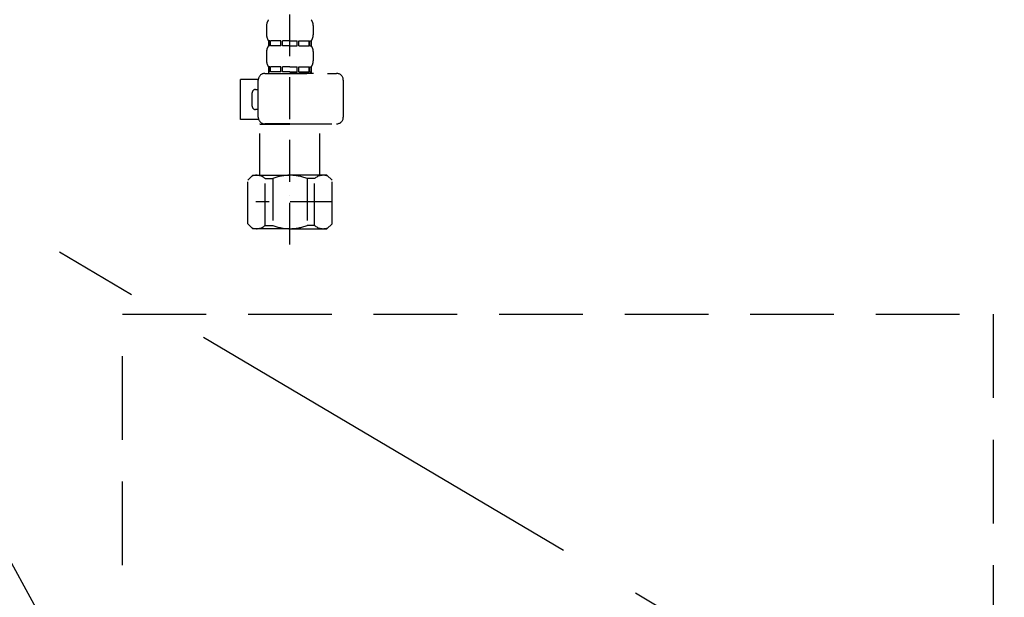
# Model space of a CAD drawing. Extents: x 84007 to 110129, y -10810 to -2410.
# Drawn here: x 85185 to 85479, y -8633 to -8461 of the extents above; entities that cross this region are included whole.
import ezdxf

# ---------------------------------------------------------------- set-up
doc = ezdxf.new("R2010")
doc.units = 0
doc.header["$LTSCALE"] = 50
doc.header["$MEASUREMENT"] = 0
for name, pattern in [('CENTER', [2, 1.25, -0.25, 0.25, -0.25]), ('DASHED', [0.75, 0.5, -0.25]), ('HIDDEN', [0.375, 0.25, -0.125])]:
    doc.linetypes.add(name, pattern=pattern)
doc.layers.get('0').update_dxf_attribs({"linetype": 'CONTINUOUS'})
for name, color, linetype in [('121-キャビネット（中）', 253, 'HIDDEN'), ('123-扉向き', 231, 'CENTER'), ('150-機器', 8, 'CONTINUOUS'), ('160-文字', 254, 'CONTINUOUS')]:
    doc.layers.add(name, color=color, linetype=linetype)
doc.styles.add('KH001', font='txt')
doc.dimstyles.new('KH1xx030', dxfattribs={"dimscale": 30, "dimtxt": 2, "dimasz": 0.6, "dimexe": 0.3, "dimexo": 1.2, "dimgap": 0.5, "dimtad": 3, "dimdec": 1, "dimdsep": 46, "dimlunit": 6, "dimtxsty": 'KH001', "dimblk": 'DOT', "dimcen": 1, "dimdle": 1, "dimclrd": 256, "dimclre": 256, "dimclrt": 256, "dimadec": 0, "dimazin": 0, "dimtfac": 1, "dimtdec": 1, "dimtix": 1, "dimtmove": 2, "dimatfit": 3, "dimldrblk": 'CLOSEDBLANK', "dimfxl": 1, "dimtolj": 1, "dimtzin": 0, "dimlwd": -1, "dimlwe": -1, "dimarcsym": 0})

# ---------------------------------------------------------------- blocks, each defined once
blk = doc.blocks.new('_ClosedBlank')
at = {"color": 0, "linetype": 'ByBlock', "lineweight": -2}
for p, q in [((-1, 0.167), (0, 0)), ((-1, 0.167), (-1, -0.167)), ((0, 0), (-1, -0.167))]:
    blk.add_line(p, q, dxfattribs=at)
blk = doc.blocks.new('_Dot')
at = {"color": 0, "linetype": 'ByBlock', "lineweight": -2}
blk.add_line((-0.5, 0), (-1, 0), dxfattribs=at)
at = {"color": 0, "linetype": 'ByBlock', "const_width": 0.5}
blk.add_lwpolyline([(-0.25, 0, 1), (0.25, 0, 1)], format="xyb", close=True, dxfattribs=at)

msp = doc.modelspace()

# ---------------------------------------------------------------- linework, layer by layer
at = {"layer": '121-キャビネット（中）', "color": 13, "ltscale": 2}
msp.add_lwpolyline([(85467.87, -8781.89), (85223.87, -8781.89, -0.414214), (85215.87, -8773.89), (85215.87, -8548.89), (85475.87, -8548.89), (85475.87, -8773.89, -0.414214)], format="xyb", close=True, dxfattribs=at)
at = {"layer": '123-扉向き', "ltscale": 2}
msp.add_line((84895.87, -8351.89), (85795.87, -8884.89), dxfattribs=at)
at = {"layer": '150-機器', "color": 13, "linetype": 'DASHED', "ltscale": 0.5}
for p, q in [((85265.88, -8528.09), (85265.88, -8433.77)), ((85258.9, -8462.65), (85258.9, -8465.44)), ((85272.86, -8462.65), (85272.86, -8465.44)), ((85259.5, -8467.19), (85259.5, -8468.68)), ((85259.89, -8467.19), (85259.5, -8467.19)), ((85259.89, -8468.68), (85259.5, -8468.68)), ((85259.89, -8468.68), (85259.89, -8467.19)), ((85260.08, -8468.68), (85260.08, -8467.19)), ((85263.21, -8467.19), (85260.08, -8467.19)), ((85263.21, -8468.68), (85260.08, -8468.68)), ((85263.21, -8468.68), (85263.21, -8467.19)), ((85263.67, -8468.68), (85263.67, -8467.19)), ((85265.88, -8467.19), (85263.67, -8467.19)), ((85265.88, -8468.68), (85263.67, -8468.68)), ((85265.88, -8467.19), (85268.09, -8467.19)), ((85265.88, -8468.68), (85268.09, -8468.68)), ((85268.09, -8468.68), (85268.09, -8467.19)), ((85268.55, -8468.68), (85268.55, -8467.19)), ((85268.55, -8467.19), (85271.68, -8467.19)), ((85268.55, -8468.68), (85271.68, -8468.68)), ((85271.68, -8468.68), (85271.68, -8467.19)), ((85271.87, -8468.68), (85271.87, -8467.19)), ((85271.87, -8467.19), (85272.26, -8467.19)), ((85271.87, -8468.68), (85272.26, -8468.68)), ((85272.26, -8467.19), (85272.26, -8468.68)), ((85258.9, -8470.43), (85258.9, -8473.22)), ((85272.86, -8470.43), (85272.86, -8473.22)), ((85258.4, -8476.96), (85279.84, -8476.96)), ((85259.89, -8474.96), (85259.5, -8474.96)), ((85259.5, -8474.96), (85259.5, -8476.96)), ((85259.89, -8476.46), (85259.5, -8476.46)), ((85259.89, -8476.46), (85259.89, -8474.96)), ((85263.21, -8474.96), (85260.08, -8474.96)), ((85260.08, -8476.46), (85260.08, -8474.96)), ((85263.21, -8476.46), (85260.08, -8476.46)), ((85263.21, -8476.46), (85263.21, -8474.96)), ((85265.88, -8474.96), (85263.67, -8474.96)), ((85263.67, -8476.46), (85263.67, -8474.96)), ((85265.88, -8476.46), (85263.67, -8476.46)), ((85265.88, -8474.96), (85268.09, -8474.96)), ((85265.88, -8476.46), (85268.09, -8476.46)), ((85272.96, -8476.96), (85265.88, -8476.96)), ((85268.09, -8476.46), (85268.09, -8474.96)), ((85268.55, -8474.96), (85271.68, -8474.96)), ((85268.55, -8476.46), (85268.55, -8474.96)), ((85268.55, -8476.46), (85271.68, -8476.46)), ((85271.68, -8476.46), (85271.68, -8474.96)), ((85271.87, -8474.96), (85272.26, -8474.96)), ((85271.87, -8476.46), (85271.87, -8474.96)), ((85271.87, -8476.46), (85272.26, -8476.46)), ((85272.26, -8474.96), (85272.26, -8476.96)), ((85251.12, -8490.72), (85251.12, -8478.75)), ((85256.42, -8478.75), (85251.12, -8478.75)), ((85256.41, -8490.02), (85256.41, -8478.95)), ((85281.84, -8490.02), (85281.84, -8478.95)), ((85254.61, -8486.73), (85254.61, -8482.74)), ((85255.61, -8481.75), (85256.41, -8481.75)), ((85256.41, -8487.73), (85255.61, -8487.73)), ((85256.53, -8490.72), (85251.12, -8490.72)), ((85257, -8492.02), (85256.9, -8492.12)), ((85256.9, -8492.12), (85265.88, -8492.12)), ((85256.9, -8507.38), (85256.9, -8492.12)), ((85265.88, -8492.02), (85258.4, -8492.02)), ((85265.88, -8492.02), (85279.84, -8492.02)), ((85274.86, -8492.12), (85265.88, -8492.12)), ((85274.76, -8492.02), (85274.86, -8492.12)), ((85274.86, -8507.38), (85274.86, -8492.12)), ((85253.31, -8508.87), (85254.81, -8507.38)), ((85253.31, -8521.84), (85253.31, -8508.87)), ((85254.81, -8507.38), (85265.88, -8507.38)), ((85255.95, -8507.38), (85265.88, -8507.38)), ((85258.51, -8508.38), (85260.75, -8508.38)), ((85258.51, -8522.34), (85258.51, -8508.38)), ((85260.75, -8508.38), (85260.75, -8522.34)), ((85275.81, -8507.38), (85265.88, -8507.38)), ((85276.95, -8507.38), (85265.88, -8507.38)), ((85273.25, -8508.38), (85271.01, -8508.38)), ((85271.01, -8508.38), (85271.01, -8522.34)), ((85273.25, -8522.34), (85273.25, -8508.38)), ((85278.45, -8508.87), (85276.95, -8507.38)), ((85278.45, -8521.84), (85278.45, -8508.87)), ((85278.45, -8515.36), (85255.66, -8515.36)), ((85265.88, -8513.36), (85265.84, -8513.36)), ((85253.31, -8521.84), (85254.81, -8523.34)), ((85265.88, -8523.34), (85254.81, -8523.34)), ((85258.51, -8522.34), (85260.75, -8522.34)), ((85265.88, -8523.34), (85276.95, -8523.34)), ((85273.25, -8522.34), (85271.01, -8522.34)), ((85278.45, -8521.84), (85276.95, -8523.34))]:
    msp.add_line(p, q, dxfattribs=at)
for centre, radius, start, end in [((85261.74, -8462.65), 2.84, 142.1507, 180), ((85270.02, -8462.65), 2.84, 0, 37.8493), ((85261.74, -8465.44), 2.84, 180, 217.8493), ((85270.02, -8465.44), 2.84, 322.1507, 0), ((85261.74, -8470.43), 2.84, 142.1507, 180), ((85270.02, -8470.43), 2.84, 0, 37.8493), ((85261.74, -8473.22), 2.84, 180, 217.8493), ((85270.02, -8473.22), 2.84, 322.1507, 0), ((85258.4, -8478.95), 1.99, 90, 180), ((85279.84, -8478.95), 1.99, 0, 90), ((85255.61, -8482.74), 0.997, 90, 180), ((85255.61, -8486.73), 0.997, 180, 270), ((85258.4, -8490.02), 1.99, 180.001, 270), ((85279.84, -8490.02), 1.99, 270, 359.999), ((85255.91, -8511.27), 3.89, 48.036, 110.221), ((85265.85, -8521.27), 13.89, 89.864, 111.555), ((85265.91, -8521.27), 13.89, 68.445, 90.136), ((85275.85, -8511.27), 3.89, 69.779, 131.964), ((85255.91, -8519.45), 3.89, 249.779, 311.964), ((85265.88, -8509.62), 13.72, 248.018, 270), ((85265.88, -8509.62), 13.72, 270, 291.982), ((85275.85, -8519.45), 3.89, 228.036, 290.221)]:
    msp.add_arc(centre, radius, start, end, dxfattribs=at)

# ---------------------------------------------------------------- leaders
at = {"layer": '160-文字', "annotation_type": 0, "has_hookline": 1, "hookline_direction": 1, "text_width": 298.78}
msp.add_leader([(85215.87, -8683.92), (84811.14, -7942.39), (84793.14, -7942.39)], dimstyle='KH1xx030', override={"dimgap": 0.5, "dimtad": 1}, dxfattribs=at)

doc.saveas('drawing.dxf')
